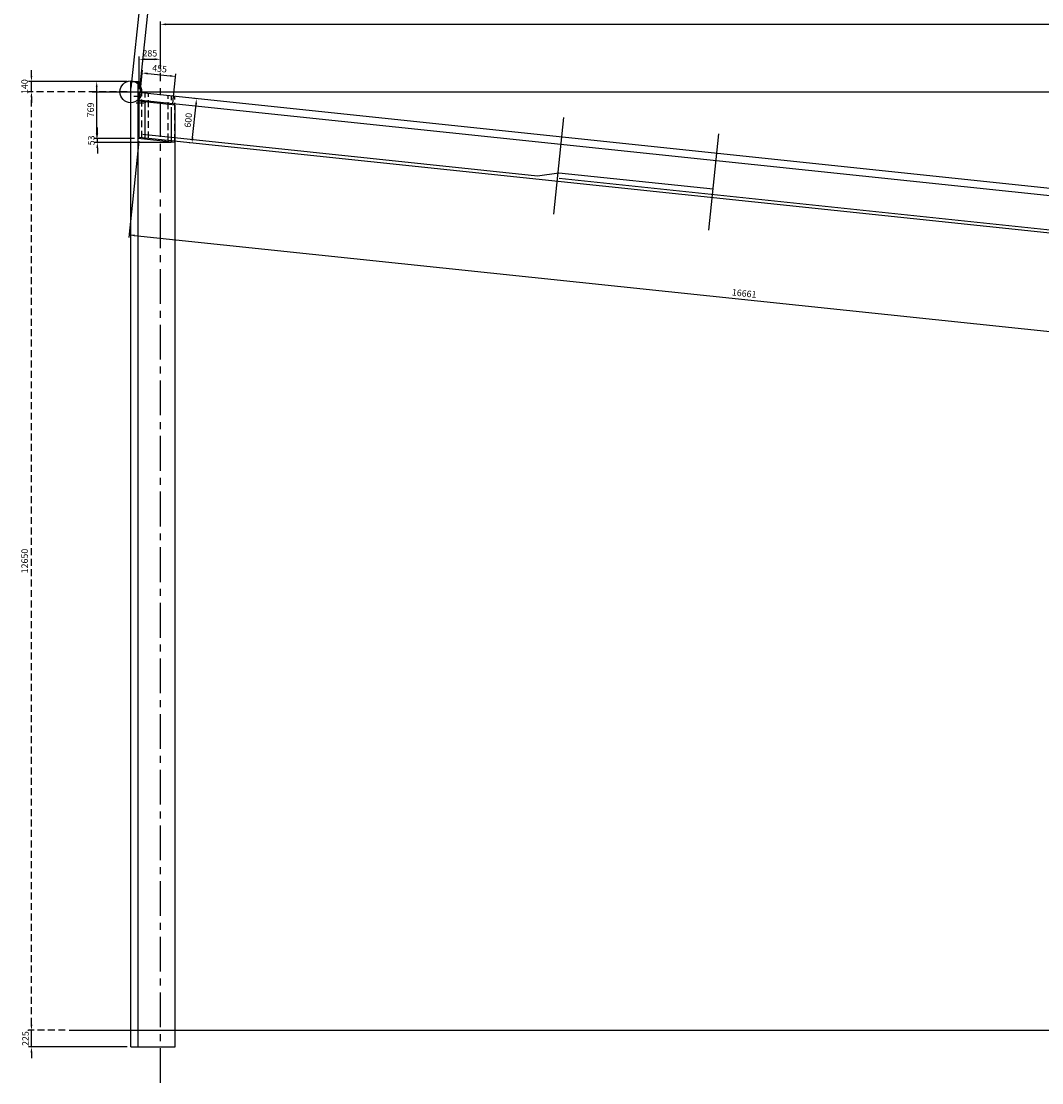
# Model space of a CAD drawing. Extents: x 23033 to 155024, y 29951 to 75522.
# Drawn here: x 23033 to 36792, y 29951 to 44261 of the extents above; entities that cross this region are included whole.
import ezdxf

# ---------------------------------------------------------------- set-up
doc = ezdxf.new("R2010")
doc.units = 0
doc.header["$LTSCALE"] = 375
doc.header["$MEASUREMENT"] = 0
doc.linetypes.add('CENTER', pattern=[2, 1.25, -0.25, 0.25, -0.25])
doc.linetypes.add('HIDDEN', pattern=[0.375, 0.25, -0.125])
doc.layers.add('4', color=7, linetype='CONTINUOUS')
doc.styles.add('STYLE1', font='ISO.shx', dxfattribs={"width": 0.8, "height": 87.5})

msp = doc.modelspace()

# ---------------------------------------------------------------- linework, layer by layer
at = {"layer": '4', "color": 1, "linetype": 'CONTINUOUS'}
for p, q in [((24515, 43359), (24829, 46349)), ((24630, 43347), (24916, 46058)), ((24909, 43613), (24909, 44256)), ((40834, 44218), (24984, 44218)), ((24624, 43347), (24624, 43785)), ((24699, 43748), (24834, 43748)), ((24909, 43702), (24909, 43710)), ((23171, 43524), (23171, 43599)), ((24630, 43246), (24667, 43601)), ((24738, 43556), (25041, 43524)), ((25082, 43199), (25119, 43553)), ((24459, 43449), (23133, 43449)), ((23171, 43309), (23171, 43449)), ((24034, 43449), (24013, 43449)), ((24050, 42755), (24050, 43374)), ((23121, 43309), (23133, 43309)), ((23171, 43234), (23171, 43159)), ((23989, 43309), (25433, 43309)), ((24509, 43309), (42016, 43309)), ((25370, 43219), (25360, 43220)), ((25343, 42694), (25390, 43141)), ((30345, 42961), (30208, 41661)), ((24059, 42755), (24059, 42830)), ((24559, 42680), (24013, 42680)), ((24059, 42628), (24059, 42680)), ((24100, 42680), (24096, 42680)), ((24619, 42644), (24483, 41344)), ((32433, 42742), (32297, 41442)), ((25059, 42628), (24021, 42628)), ((24059, 42553), (24059, 42478)), ((25307, 42622), (25297, 42623)), ((24561, 41374), (40982, 39648)), ((23171, 30734), (23171, 30809)), ((23121, 30659), (23133, 30659)), ((23171, 30434), (23171, 30659)), ((23677, 30659), (42016, 30659)), ((24459, 30434), (23133, 30434)), ((23171, 30359), (23171, 30284))]:
    msp.add_line(p, q, dxfattribs=at)
at = {"layer": '4', "color": 1, "linetype": 'CENTER'}
for p, q in [((24909, 29951), (24909, 43563)), ((24704, 42672), (24704, 43290)), ((25059, 42634), (25059, 43253)), ((24715, 43155), (24583, 43155))]:
    msp.add_line(p, q, dxfattribs=at)
at = {"layer": '4', "color": 2, "linetype": 'CONTINUOUS'}
for p, q in [((24509, 30434), (24509, 43449)), ((24509, 43449), (24609, 43449)), ((24609, 30434), (24609, 43449)), ((41384, 41536), (24609, 43299)), ((24624, 42694), (24624, 43297)), ((25077, 43149), (25087, 43249)), ((41209, 41454), (24609, 43198)), ((25109, 43131), (24609, 43183)), ((25109, 30434), (25109, 43131)), ((25109, 42628), (24609, 42680)), ((41194, 40953), (24624, 42694)), ((24509, 30434), (25109, 30434))]:
    msp.add_line(p, q, dxfattribs=at)
at = {"layer": '4', "color": 1, "linetype": 'HIDDEN'}
for p, q in [((24459, 43309), (23133, 43309)), ((23171, 30734), (23171, 43234)), ((23627, 30659), (23133, 30659))]:
    msp.add_line(p, q, dxfattribs=at)
at = {"layer": '4', "color": 3, "linetype": 'CONTINUOUS'}
for p, q in [((24624, 43247), (24551, 43247)), ((29994, 42173), (24672, 42732)), ((30280, 42214), (29994, 42173)), ((32360, 41995), (30280, 42214)), ((41148, 40998), (30284, 42139))]:
    msp.add_line(p, q, dxfattribs=at)
at = {"layer": '4', "color": 7, "linetype": 'HIDDEN'}
for p, q in [((24659, 42690), (24659, 43294)), ((24749, 42681), (24749, 43284)), ((25014, 42653), (25014, 43256)), ((25104, 42644), (25104, 43247))]:
    msp.add_line(p, q, dxfattribs=at)
at = {"layer": '4', "color": 1, "linetype": 'CONTINUOUS'}
msp.add_circle((24509, 43309), 147, dxfattribs=at)
for points in [[(24984, 44231), (24984, 44206), (24909, 44218)], [(24699, 43760), (24699, 43735), (24624, 43748)], [(24834, 43760), (24834, 43735), (24909, 43748)], [(23158, 43524), (23183, 43524), (23171, 43449)], [(24739, 43568), (24736, 43543), (24663, 43563)], [(25042, 43536), (25039, 43511), (25115, 43516)], [(24038, 43374), (24063, 43374), (24050, 43449)], [(23158, 43234), (23183, 43234), (23171, 43309)], [(25377, 43143), (25402, 43140), (25397, 43216)], [(24038, 42755), (24063, 42755), (24050, 42680)], [(24046, 42755), (24071, 42755), (24059, 42680)], [(25330, 42695), (25355, 42693), (25335, 42619)], [(24046, 42553), (24071, 42553), (24059, 42628)], [(24562, 41386), (24560, 41361), (24487, 41381)], [(23158, 30734), (23183, 30734), (23171, 30659)], [(23158, 30359), (23183, 30359), (23171, 30434)]]:
    msp.add_solid(points, dxfattribs=at)
at = {"layer": '4', "color": 1, "linetype": 'HIDDEN'}
for points in [[(23158, 43234), (23183, 43234), (23171, 43309)], [(23158, 30734), (23183, 30734), (23171, 30659)]]:
    msp.add_solid(points, dxfattribs=at)

# ---------------------------------------------------------------- texts
at = {"layer": '4', "color": 2, "linetype": 'CONTINUOUS', "insert": (24767, 43829), "char_height": 87.5, "attachment_point": 5, "style": 'STYLE1'}
msp.add_mtext('\\A1;285', dxfattribs=at)
at = {"layer": '4', "color": 2, "linetype": 'CONTINUOUS', "char_height": 87.5, "attachment_point": 5, "style": 'STYLE1'}
for s, insert, rotation in [('\\A1;455', (24898, 43621), 354.0025), ('140', (23090, 43379), 90), ('\\A1;769', (23969, 43065), 90), ('\\A1;600', (25285, 42926), 84.0025), ('\\A1;53', (23977, 42654), 90), ('\\A1;16661', (32780, 40592), 354.0025), ('\\A1;225', (23090, 30547), 90)]:
    msp.add_mtext(s, dxfattribs=dict(at, insert=insert, rotation=rotation))
at = {"layer": '4', "color": 2, "linetype": 'HIDDEN', "insert": (23090, 36984), "char_height": 87.5, "attachment_point": 5, "rotation": 90, "style": 'STYLE1'}
msp.add_mtext('12650', dxfattribs=at)

doc.saveas('drawing.dxf')
